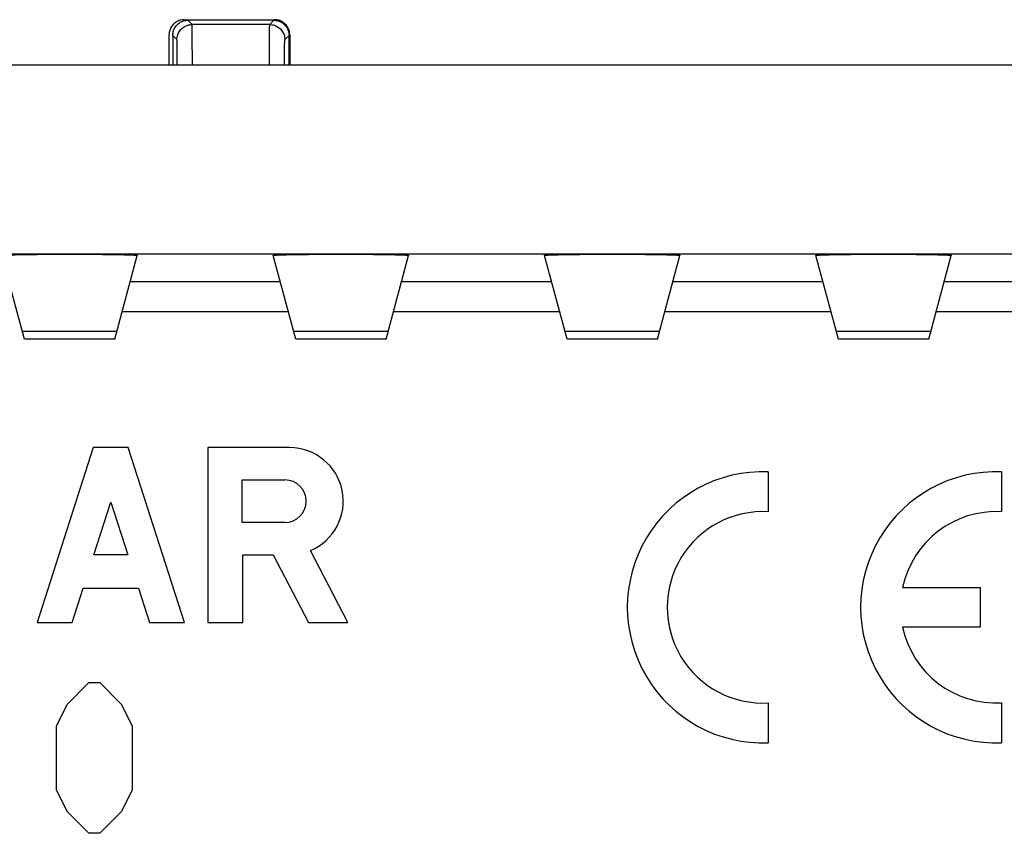
# Model space of a CAD drawing. Extents: x -51 to 23.8, y -35.1 to 16.1.
# Drawn here: x -30.7 to -14.4, y 1 to 14.5 of the extents above; entities that cross this region are included whole.
import ezdxf

# ---------------------------------------------------------------- set-up
doc = ezdxf.new("R2010")
doc.units = 0
doc.header["$LTSCALE"] = 16.335
doc.layers.get('0').update_dxf_attribs({"linetype": 'CONTINUOUS'})

msp = doc.modelspace()

# ---------------------------------------------------------------- linework, layer by layer
at = {"color": 7, "linetype": 'CONTINUOUS'}
for p, q in [((-27.955, 14.492), (-26.454, 14.492)), ((-26.465, 14.482), (-27.894, 14.482)), ((-28.204, 13.742), (-28.204, 14.242)), ((-28.144, 14.232), (-28.144, 13.742)), ((-26.215, 13.742), (-26.215, 14.232)), ((-26.204, 14.242), (-26.204, 13.742)), ((-48.765, 13.742), (21.556, 13.742)), ((23.306, 10.603), (-50.515, 10.603)), ((-30.604, 9.192), (-30.977, 10.581)), ((-29.104, 9.192), (-28.732, 10.581)), ((-26.104, 9.192), (-26.477, 10.581)), ((-24.604, 9.192), (-24.232, 10.581)), ((-21.604, 9.192), (-21.977, 10.581)), ((-20.104, 9.192), (-19.732, 10.581)), ((-17.104, 9.192), (-17.477, 10.581)), ((-15.604, 9.192), (-15.232, 10.581)), ((-29.104, 9.192), (-30.604, 9.192)), ((-24.604, 9.192), (-26.104, 9.192)), ((-20.104, 9.192), (-21.604, 9.192)), ((-15.604, 9.192), (-17.104, 9.192)), ((-29.461, 7.392), (-30.392, 4.492)), ((-28.881, 7.392), (-29.461, 7.392)), ((-27.95, 4.492), (-28.881, 7.392)), ((-27.563, 7.392), (-27.563, 4.492)), ((-26.205, 7.392), (-27.563, 7.392)), ((-26.991, 6.15), (-26.991, 6.856)), ((-26.991, 6.856), (-26.285, 6.856)), ((-29.452, 5.613), (-29.171, 6.489)), ((-29.171, 6.489), (-28.89, 5.613)), ((-26.285, 6.15), (-26.991, 6.15)), ((-28.89, 5.613), (-29.452, 5.613)), ((-26.983, 4.492), (-26.983, 5.613)), ((-26.983, 5.613), (-26.477, 5.613)), ((-26.477, 5.613), (-25.895, 4.492)), ((-25.242, 4.492), (-25.86, 5.683)), ((-29.812, 4.492), (-29.629, 5.062)), ((-29.629, 5.062), (-28.713, 5.062)), ((-28.713, 5.062), (-28.53, 4.492)), ((-30.392, 4.492), (-29.812, 4.492)), ((-28.53, 4.492), (-27.95, 4.492)), ((-27.563, 4.492), (-26.983, 4.492)), ((-25.895, 4.492), (-25.242, 4.492))]:
    msp.add_line(p, q, dxfattribs=at)
at = {"color": 9, "linetype": 'CONTINUOUS'}
for p, q in [((-27.824, 14.412), (-27.894, 14.482)), ((-26.535, 14.412), (-27.824, 14.412)), ((-26.535, 14.412), (-26.465, 14.482)), ((-28.074, 14.162), (-28.144, 14.232)), ((-26.285, 14.162), (-26.215, 14.232)), ((-26.359, 10.144), (-28.849, 10.144)), ((-21.859, 10.144), (-24.349, 10.144)), ((-17.359, 10.144), (-19.849, 10.144)), ((-12.859, 10.144), (-15.349, 10.144)), ((-26.226, 9.644), (-28.983, 9.644)), ((-21.726, 9.644), (-24.483, 9.644)), ((-17.226, 9.644), (-19.983, 9.644)), ((-12.726, 9.644), (-15.483, 9.644)), ((-18.267, 6.99), (-18.267, 6.327)), ((-14.398, 6.99), (-14.398, 6.327)), ((-16.039, 5.073), (-14.751, 5.073)), ((-14.751, 5.073), (-14.751, 4.411)), ((-14.751, 4.411), (-16.039, 4.411)), ((-29.89, 3.135), (-29.533, 3.492)), ((-29.533, 3.492), (-29.354, 3.492)), ((-29.354, 3.492), (-28.997, 3.135)), ((-30.069, 2.778), (-29.89, 3.135)), ((-28.997, 3.135), (-28.819, 2.778)), ((-18.267, 3.156), (-18.267, 2.494)), ((-14.398, 3.156), (-14.398, 2.494)), ((-30.069, 1.706), (-30.069, 2.778)), ((-28.819, 2.778), (-28.819, 1.706)), ((-29.89, 1.349), (-30.069, 1.706)), ((-28.819, 1.706), (-28.997, 1.349)), ((-29.533, 0.992), (-29.89, 1.349)), ((-28.997, 1.349), (-29.354, 0.992)), ((-29.354, 0.992), (-29.533, 0.992))]:
    msp.add_line(p, q, dxfattribs=at)
at = {"color": 7, "linetype": 'CONTINUOUS'}
for centre, radius, start, end in [((-26.205, 6.503), 0.889, 292.8429, 89.9979), ((-26.285, 6.503), 0.353, 270.0045, 90.0023)]:
    msp.add_arc(centre, radius, start, end, dxfattribs=at)
at = {"color": 9, "linetype": 'CONTINUOUS'}
for centre, radius, start, end in [((-18.355, 4.742), 2.25, 87.7525, 272.2475), ((-14.486, 4.742), 2.25, 87.7525, 272.2475), ((-18.355, 4.742), 1.588, 86.8153, 273.1847), ((-14.486, 4.742), 1.588, 86.8152, 167.9753), ((-14.486, 4.742), 1.588, 192.0247, 273.1848)]:
    msp.add_arc(centre, radius, start, end, dxfattribs=at)
at = {"color": 7, "linetype": 'CONTINUOUS'}
for points, knots in [([(-27.955, 14.492), (-27.966, 14.492), (-27.99, 14.49), (-28.025, 14.483), (-28.059, 14.47), (-28.09, 14.453), (-28.119, 14.432), (-28.144, 14.406), (-28.166, 14.378), (-28.183, 14.346), (-28.195, 14.313), (-28.203, 14.278), (-28.204, 14.254), (-28.204, 14.242)], [0, 0, 0, 0, 0.090384, 0.181594, 0.272591, 0.362935, 0.454117, 0.545829, 0.636993, 0.727327, 0.81838, 0.909623, 1, 1, 1, 1]), ([(-28.144, 14.232), (-28.144, 14.242), (-28.143, 14.264), (-28.136, 14.296), (-28.126, 14.327), (-28.111, 14.357), (-28.093, 14.384), (-28.071, 14.409), (-28.047, 14.431), (-28.019, 14.449), (-27.99, 14.463), (-27.959, 14.474), (-27.927, 14.48), (-27.905, 14.482), (-27.894, 14.482)], [0, 0, 0, 0, 0.082852, 0.166429, 0.249931, 0.33287, 0.416007, 0.499975, 0.583935, 0.66705, 0.750002, 0.833553, 0.917157, 1, 1, 1, 1]), ([(-26.465, 14.482), (-26.454, 14.482), (-26.432, 14.48), (-26.4, 14.474), (-26.369, 14.463), (-26.34, 14.449), (-26.312, 14.431), (-26.288, 14.409), (-26.266, 14.384), (-26.248, 14.357), (-26.233, 14.327), (-26.223, 14.296), (-26.216, 14.264), (-26.215, 14.242), (-26.215, 14.232)], [0, 0, 0, 0, 0.082852, 0.166429, 0.249931, 0.33287, 0.416007, 0.499975, 0.583935, 0.66705, 0.750002, 0.833553, 0.917157, 1, 1, 1, 1]), ([(-26.204, 14.242), (-26.204, 14.254), (-26.206, 14.278), (-26.214, 14.313), (-26.226, 14.346), (-26.243, 14.378), (-26.265, 14.406), (-26.29, 14.432), (-26.319, 14.453), (-26.35, 14.47), (-26.384, 14.483), (-26.419, 14.49), (-26.443, 14.492), (-26.454, 14.492)], [0, 0, 0, 0, 0.090377, 0.18162, 0.272673, 0.363007, 0.454171, 0.545883, 0.637065, 0.727409, 0.818406, 0.909616, 1, 1, 1, 1]), ([(-30.977, 10.581), (-30.977, 10.583), (-30.964, 10.583), (-30.952, 10.586), (-30.92, 10.587), (-30.881, 10.589), (-30.83, 10.591), (-30.769, 10.593), (-30.699, 10.594), (-30.62, 10.596), (-30.533, 10.597), (-30.44, 10.598), (-30.342, 10.599), (-30.238, 10.6), (-30.131, 10.601), (-30.022, 10.601), (-29.91, 10.601), (-29.799, 10.601), (-29.687, 10.601), (-29.578, 10.601), (-29.471, 10.6), (-29.367, 10.599), (-29.269, 10.598), (-29.176, 10.597), (-29.089, 10.596), (-29.01, 10.594), (-28.94, 10.593), (-28.879, 10.591), (-28.828, 10.589), (-28.789, 10.587), (-28.757, 10.586), (-28.745, 10.583), (-28.732, 10.583), (-28.732, 10.581)], [0, 0, 0, 0, 0.002586, 0.010381, 0.023347, 0.04126, 0.064047, 0.091379, 0.122765, 0.157965, 0.196686, 0.238302, 0.282296, 0.328569, 0.37648, 0.425328, 0.474986, 0.52501, 0.574667, 0.623516, 0.671428, 0.7177, 0.761694, 0.803311, 0.842032, 0.877232, 0.908618, 0.935951, 0.958738, 0.976652, 0.989619, 0.997414, 1, 1, 1, 1]), ([(-26.477, 10.581), (-26.477, 10.583), (-26.464, 10.583), (-26.452, 10.586), (-26.42, 10.587), (-26.381, 10.589), (-26.33, 10.591), (-26.269, 10.593), (-26.199, 10.594), (-26.12, 10.596), (-26.033, 10.597), (-25.94, 10.598), (-25.842, 10.599), (-25.738, 10.6), (-25.631, 10.601), (-25.522, 10.601), (-25.41, 10.601), (-25.299, 10.601), (-25.187, 10.601), (-25.078, 10.601), (-24.971, 10.6), (-24.867, 10.599), (-24.769, 10.598), (-24.676, 10.597), (-24.589, 10.596), (-24.51, 10.594), (-24.44, 10.593), (-24.379, 10.591), (-24.328, 10.589), (-24.289, 10.587), (-24.257, 10.586), (-24.245, 10.583), (-24.232, 10.583), (-24.232, 10.581)], [0, 0, 0, 0, 0.002586, 0.01038, 0.023346, 0.04126, 0.064047, 0.091379, 0.122764, 0.157965, 0.196686, 0.238302, 0.282296, 0.328569, 0.37648, 0.425328, 0.474986, 0.52501, 0.574667, 0.623516, 0.671428, 0.717701, 0.761695, 0.803311, 0.842033, 0.877233, 0.908619, 0.935952, 0.958738, 0.976652, 0.989619, 0.997414, 1, 1, 1, 1]), ([(-21.977, 10.581), (-21.977, 10.583), (-21.964, 10.583), (-21.952, 10.586), (-21.92, 10.587), (-21.881, 10.589), (-21.83, 10.591), (-21.769, 10.593), (-21.699, 10.594), (-21.62, 10.596), (-21.533, 10.597), (-21.44, 10.598), (-21.342, 10.599), (-21.238, 10.6), (-21.131, 10.601), (-21.022, 10.601), (-20.91, 10.601), (-20.799, 10.601), (-20.687, 10.601), (-20.578, 10.601), (-20.471, 10.6), (-20.367, 10.599), (-20.269, 10.598), (-20.176, 10.597), (-20.089, 10.596), (-20.01, 10.594), (-19.94, 10.593), (-19.879, 10.591), (-19.828, 10.589), (-19.789, 10.587), (-19.757, 10.586), (-19.745, 10.583), (-19.732, 10.583), (-19.732, 10.581)], [0, 0, 0, 0, 0.002586, 0.01038, 0.023346, 0.04126, 0.064047, 0.091378, 0.122764, 0.157964, 0.196685, 0.238301, 0.282295, 0.328568, 0.376479, 0.425328, 0.474986, 0.52501, 0.574667, 0.623517, 0.671428, 0.717701, 0.761695, 0.803312, 0.842033, 0.877233, 0.908619, 0.935952, 0.958739, 0.976652, 0.989619, 0.997414, 1, 1, 1, 1]), ([(-17.477, 10.581), (-17.477, 10.583), (-17.464, 10.583), (-17.452, 10.586), (-17.42, 10.587), (-17.381, 10.589), (-17.33, 10.591), (-17.269, 10.593), (-17.199, 10.594), (-17.12, 10.596), (-17.033, 10.597), (-16.94, 10.598), (-16.842, 10.599), (-16.738, 10.6), (-16.631, 10.601), (-16.522, 10.601), (-16.41, 10.601), (-16.299, 10.601), (-16.187, 10.601), (-16.078, 10.601), (-15.971, 10.6), (-15.867, 10.599), (-15.769, 10.598), (-15.676, 10.597), (-15.589, 10.596), (-15.51, 10.594), (-15.44, 10.593), (-15.379, 10.591), (-15.328, 10.589), (-15.289, 10.587), (-15.257, 10.586), (-15.245, 10.583), (-15.232, 10.583), (-15.232, 10.581)], [0, 0, 0, 0, 0.002586, 0.01038, 0.023345, 0.041258, 0.064045, 0.091377, 0.122761, 0.157962, 0.196683, 0.238299, 0.282293, 0.328567, 0.376478, 0.425327, 0.474986, 0.52501, 0.574668, 0.623517, 0.671429, 0.717703, 0.761697, 0.803313, 0.842035, 0.877235, 0.908621, 0.935953, 0.95874, 0.976654, 0.98962, 0.997414, 1, 1, 1, 1]), ([(-29.071, 9.316), (-29.071, 9.318), (-29.083, 9.315), (-29.093, 9.318), (-29.12, 9.317), (-29.154, 9.318), (-29.197, 9.318), (-29.249, 9.319), (-29.308, 9.319), (-29.373, 9.319), (-29.445, 9.32), (-29.521, 9.32), (-29.601, 9.32), (-29.684, 9.32), (-29.769, 9.32), (-29.854, 9.32), (-29.94, 9.32), (-30.025, 9.32), (-30.108, 9.32), (-30.188, 9.32), (-30.264, 9.32), (-30.336, 9.319), (-30.401, 9.319), (-30.46, 9.319), (-30.512, 9.318), (-30.555, 9.318), (-30.589, 9.317), (-30.616, 9.318), (-30.626, 9.315), (-30.638, 9.318), (-30.638, 9.316)], [0, 0, 0, 0, 0.003192, 0.01289, 0.028897, 0.050849, 0.078627, 0.11176, 0.149525, 0.191503, 0.237376, 0.28626, 0.337348, 0.390561, 0.445107, 0.500004, 0.5549, 0.609445, 0.662659, 0.713747, 0.762629, 0.808502, 0.850481, 0.888244, 0.921376, 0.949154, 0.971105, 0.987112, 0.996809, 1, 1, 1, 1]), ([(-24.571, 9.316), (-24.571, 9.318), (-24.583, 9.315), (-24.593, 9.318), (-24.621, 9.317), (-24.654, 9.318), (-24.697, 9.318), (-24.749, 9.319), (-24.808, 9.319), (-24.873, 9.319), (-24.945, 9.32), (-25.021, 9.32), (-25.101, 9.32), (-25.184, 9.32), (-25.269, 9.32), (-25.354, 9.32), (-25.44, 9.32), (-25.525, 9.32), (-25.608, 9.32), (-25.688, 9.32), (-25.764, 9.32), (-25.836, 9.319), (-25.901, 9.319), (-25.96, 9.319), (-26.012, 9.318), (-26.055, 9.318), (-26.088, 9.317), (-26.116, 9.318), (-26.126, 9.315), (-26.138, 9.318), (-26.138, 9.316)], [0, 0, 0, 0, 0.003199, 0.012901, 0.028896, 0.050909, 0.078742, 0.111808, 0.149549, 0.191709, 0.237486, 0.286166, 0.33754, 0.390733, 0.444938, 0.500002, 0.555067, 0.609271, 0.662463, 0.713838, 0.762518, 0.808294, 0.850454, 0.888195, 0.92126, 0.949093, 0.971105, 0.9871, 0.996802, 1, 1, 1, 1]), ([(-20.071, 9.316), (-20.071, 9.318), (-20.083, 9.315), (-20.093, 9.318), (-20.121, 9.317), (-20.154, 9.318), (-20.197, 9.318), (-20.249, 9.319), (-20.308, 9.319), (-20.373, 9.319), (-20.445, 9.32), (-20.521, 9.32), (-20.601, 9.32), (-20.684, 9.32), (-20.769, 9.32), (-20.854, 9.32), (-20.94, 9.32), (-21.025, 9.32), (-21.108, 9.32), (-21.188, 9.32), (-21.264, 9.32), (-21.336, 9.319), (-21.401, 9.319), (-21.46, 9.319), (-21.512, 9.318), (-21.555, 9.318), (-21.588, 9.317), (-21.616, 9.318), (-21.626, 9.315), (-21.638, 9.318), (-21.638, 9.316)], [0, 0, 0, 0, 0.003199, 0.012901, 0.028896, 0.050909, 0.078742, 0.111807, 0.149549, 0.191709, 0.237486, 0.286166, 0.33754, 0.390733, 0.444937, 0.500002, 0.555067, 0.609271, 0.662464, 0.713838, 0.762518, 0.808295, 0.850455, 0.888196, 0.92126, 0.949093, 0.971106, 0.9871, 0.996802, 1, 1, 1, 1]), ([(-15.571, 9.316), (-15.571, 9.318), (-15.583, 9.315), (-15.593, 9.318), (-15.621, 9.317), (-15.654, 9.318), (-15.697, 9.318), (-15.749, 9.319), (-15.808, 9.319), (-15.873, 9.319), (-15.945, 9.32), (-16.021, 9.32), (-16.101, 9.32), (-16.184, 9.32), (-16.269, 9.32), (-16.354, 9.32), (-16.44, 9.32), (-16.525, 9.32), (-16.608, 9.32), (-16.688, 9.32), (-16.764, 9.32), (-16.836, 9.319), (-16.901, 9.319), (-16.96, 9.319), (-17.012, 9.318), (-17.055, 9.318), (-17.088, 9.317), (-17.116, 9.318), (-17.126, 9.315), (-17.138, 9.318), (-17.138, 9.316)], [0, 0, 0, 0, 0.003198, 0.0129, 0.028894, 0.050907, 0.07874, 0.111805, 0.149546, 0.191707, 0.237484, 0.286164, 0.337539, 0.390733, 0.444937, 0.500002, 0.555068, 0.609272, 0.662465, 0.71384, 0.762521, 0.808297, 0.850457, 0.888198, 0.921262, 0.949095, 0.971108, 0.987101, 0.996802, 1, 1, 1, 1])]:
    msp.add_open_spline(points, degree=3, knots=knots, dxfattribs=at)
at = {"color": 9, "linetype": 'CONTINUOUS'}
for points, knots in [([(-28.074, 14.162), (-28.074, 14.175), (-28.072, 14.201), (-28.063, 14.239), (-28.048, 14.276), (-28.027, 14.309), (-28.002, 14.339), (-27.972, 14.365), (-27.938, 14.385), (-27.902, 14.4), (-27.863, 14.41), (-27.837, 14.412), (-27.824, 14.412)], [0, 0, 0, 0, 0.099998, 0.199997, 0.299998, 0.399999, 0.5, 0.600001, 0.700002, 0.800003, 0.900002, 1, 1, 1, 1]), ([(-27.818, 13.742), (-27.818, 13.767), (-27.818, 13.823), (-27.818, 13.907), (-27.819, 13.995), (-27.819, 14.075), (-27.82, 14.149), (-27.82, 14.215), (-27.821, 14.272), (-27.821, 14.319), (-27.822, 14.357), (-27.822, 14.385), (-27.824, 14.401), (-27.823, 14.41), (-27.824, 14.412)], [0, 0, 0, 0, 0.110913, 0.249583, 0.380206, 0.501367, 0.611751, 0.710164, 0.79554, 0.866954, 0.923632, 0.964963, 0.990502, 1, 1, 1, 1]), ([(-26.541, 13.742), (-26.541, 13.767), (-26.541, 13.823), (-26.54, 13.907), (-26.54, 13.995), (-26.54, 14.075), (-26.539, 14.149), (-26.539, 14.215), (-26.538, 14.272), (-26.538, 14.319), (-26.537, 14.357), (-26.537, 14.385), (-26.535, 14.401), (-26.536, 14.41), (-26.535, 14.412)], [0, 0, 0, 0, 0.110913, 0.249583, 0.380206, 0.501367, 0.611751, 0.710164, 0.79554, 0.866954, 0.923632, 0.964963, 0.990502, 1, 1, 1, 1]), ([(-26.535, 14.412), (-26.522, 14.412), (-26.496, 14.41), (-26.457, 14.4), (-26.421, 14.385), (-26.387, 14.365), (-26.357, 14.339), (-26.332, 14.309), (-26.311, 14.276), (-26.296, 14.239), (-26.287, 14.201), (-26.285, 14.175), (-26.285, 14.162)], [0, 0, 0, 0, 0.099998, 0.199997, 0.299998, 0.399999, 0.5, 0.600001, 0.700002, 0.800003, 0.900002, 1, 1, 1, 1]), ([(-28.068, 13.742), (-28.068, 13.756), (-28.069, 13.792), (-28.069, 13.849), (-28.069, 13.91), (-28.07, 13.965), (-28.07, 14.014), (-28.071, 14.057), (-28.071, 14.093), (-28.072, 14.121), (-28.072, 14.142), (-28.074, 14.154), (-28.073, 14.161), (-28.074, 14.162)], [0, 0, 0, 0, 0.101894, 0.258222, 0.403224, 0.535328, 0.653105, 0.755277, 0.840739, 0.908567, 0.958028, 0.988598, 1, 1, 1, 1]), ([(-26.291, 13.742), (-26.291, 13.756), (-26.29, 13.792), (-26.29, 13.849), (-26.29, 13.91), (-26.289, 13.965), (-26.289, 14.014), (-26.288, 14.057), (-26.288, 14.093), (-26.287, 14.121), (-26.287, 14.142), (-26.285, 14.154), (-26.286, 14.161), (-26.285, 14.162)], [0, 0, 0, 0, 0.101879, 0.258204, 0.403205, 0.53531, 0.653088, 0.755263, 0.840727, 0.908557, 0.958022, 0.988595, 1, 1, 1, 1])]:
    msp.add_open_spline(points, degree=3, knots=knots, dxfattribs=at)

doc.saveas('drawing.dxf')
